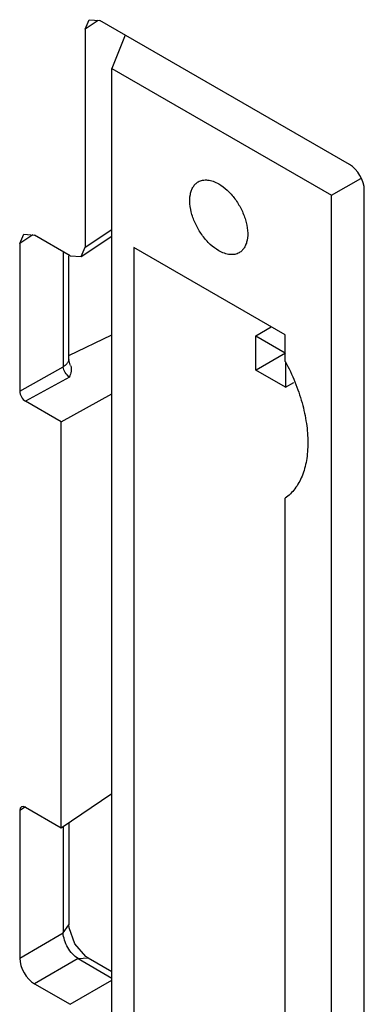
# Model space of a CAD drawing. Units: millimetres. Extents: x 20 to 153, y 33 to 208.
# Drawn here: x 41 to 49, y 70 to 93 of the extents above; entities that cross this region are included whole.
import ezdxf

# ---------------------------------------------------------------- set-up
doc = ezdxf.new("R2010")
doc.units = ezdxf.units.MM
doc.header["$LTSCALE"] = 15.724928
doc.layers.get('0').update_dxf_attribs({"linetype": 'CONTINUOUS'})

msp = doc.modelspace()

# ---------------------------------------------------------------- linework, layer by layer
at = {"color": 7, "linetype": 'CONTINUOUS'}
for p, q in [((42.699, 93.166), (42.793, 93.389)), ((43.012, 93.373), (42.699, 93.166)), ((42.793, 93.389), (43.052, 93.37)), ((48.992, 89.94), (43.052, 93.37)), ((42.699, 93.166), (42.699, 87.972)), ((43.657, 93.021), (43.335, 92.227)), ((43.335, 63.192), (43.335, 92.227)), ((43.335, 92.227), (48.568, 89.206)), ((48.568, 89.206), (49.263, 89.607)), ((48.568, 60.171), (48.568, 89.206)), ((49.345, 60.097), (49.345, 89.328)), ((41.143, 88.055), (41.238, 88.278)), ((41.456, 88.262), (41.143, 88.055)), ((41.238, 88.278), (41.496, 88.259)), ((42.345, 87.768), (41.496, 88.259)), ((42.604, 87.749), (43.335, 88.232)), ((42.699, 87.972), (43.335, 88.393)), ((41.143, 88.055), (41.143, 84.543)), ((42.604, 87.749), (42.699, 87.972)), ((47.464, 85.883), (43.858, 87.965)), ((43.858, 87.965), (43.858, 66.85)), ((42.178, 87.865), (42.178, 85.12)), ((42.313, 85.316), (42.313, 87.768)), ((42.345, 87.768), (42.604, 87.749)), ((46.761, 85.86), (47.132, 86.074)), ((42.313, 85.391), (43.335, 85.881)), ((46.761, 85.86), (47.464, 85.454)), ((46.761, 85.044), (46.761, 85.86)), ((47.464, 85.25), (47.464, 85.883)), ((46.768, 85.048), (47.468, 85.452)), ((42.314, 85.292), (42.313, 85.317)), ((47.468, 85.242), (47.468, 84.635)), ((41.143, 84.543), (42.178, 85.12)), ((46.761, 85.052), (46.768, 85.048)), ((47.468, 84.635), (46.761, 85.044)), ((46.768, 85.048), (46.768, 85.04)), ((42.326, 84.878), (41.284, 84.299)), ((47.468, 84.635), (47.666, 84.75)), ((42.133, 83.809), (43.335, 84.477)), ((42.133, 83.809), (41.284, 84.299)), ((42.133, 74.141), (42.133, 83.809)), ((47.464, 68.659), (47.464, 81.991)), ((42.133, 74.141), (43.335, 74.961)), ((41.277, 74.641), (41.143, 74.549)), ((41.284, 74.631), (42.133, 74.141)), ((41.143, 74.549), (41.143, 71.038)), ((42.178, 74.172), (42.178, 71.636)), ((42.313, 74.264), (42.313, 71.833)), ((42.178, 71.636), (42.313, 71.833)), ((41.143, 71.038), (42.178, 71.636)), ((42.532, 71.024), (41.496, 70.426)), ((42.532, 71.024), (42.769, 71.042)), ((42.532, 71.024), (43.335, 70.56)), ((42.769, 71.042), (43.335, 70.715)), ((41.496, 70.426), (42.345, 69.936)), ((42.345, 69.936), (43.335, 70.508))]:
    msp.add_line(p, q, dxfattribs=at)
for points in [[(42.352, 85.156), (42.347, 85.168), (42.314, 85.292)], [(42.77, 71.042), (42.716, 71.078), (42.458, 71.377), (42.319, 71.754), (42.313, 71.833)]]:
    msp.add_lwpolyline(points, dxfattribs=at)
msp.add_arc((42.149, 85.317), 0.164, 354.3089, 359.9114, dxfattribs=at)
for centre, major_axis, ratio, start_param, end_param in [((48.992, 89.532), (-0.25, 0.433), 0.57806, -2.355577, -0.785998), ((41.284, 84.462), (-0.1, 0.173), 0.578412, 0.787085, 2.356055), ((41.284, 74.467), (-0.1, 0.174), 0.576303, 5.499468, 7.068438), ((41.497, 70.834), (-0.25, 0.433), 0.57806, 0.786016, 2.355594)]:
    msp.add_ellipse(centre, major_axis=major_axis, ratio=ratio, start_param=start_param, end_param=end_param, dxfattribs=at)
for points, knots in [([(45.881, 87.887), (45.808, 87.929), (45.668, 88.037), (45.489, 88.241), (45.341, 88.481), (45.238, 88.737), (45.186, 88.989), (45.191, 89.188), (45.228, 89.325), (45.269, 89.409), (45.323, 89.479), (45.369, 89.514), (45.393, 89.528)], [0, 0, 0, 0, 0.128692, 0.270278, 0.417436, 0.561778, 0.695447, 0.812711, 0.864674, 0.91251, 0.957138, 1, 1, 1, 1]), ([(45.393, 89.528), (45.425, 89.546), (45.499, 89.573), (45.622, 89.576), (45.753, 89.544), (45.838, 89.504), (45.881, 89.479)], [0, 0, 0, 0, 0.217785, 0.450918, 0.710309, 1, 1, 1, 1]), ([(45.881, 89.479), (45.953, 89.438), (46.093, 89.33), (46.272, 89.126), (46.42, 88.886), (46.523, 88.629), (46.575, 88.377), (46.57, 88.178), (46.533, 88.042), (46.492, 87.957), (46.438, 87.888), (46.392, 87.853), (46.368, 87.839)], [0, 0, 0, 0, 0.128692, 0.270278, 0.417436, 0.561778, 0.695447, 0.812711, 0.864674, 0.91251, 0.957138, 1, 1, 1, 1]), ([(46.368, 87.839), (46.336, 87.82), (46.262, 87.793), (46.139, 87.79), (46.008, 87.822), (45.923, 87.862), (45.881, 87.887)], [0, 0, 0, 0, 0.217785, 0.450918, 0.710309, 1, 1, 1, 1]), ([(42.283, 85.218), (42.277, 85.209), (42.248, 85.17), (42.21, 85.139), (42.178, 85.12)], [0, 0, 0, 0, 0.239277, 1, 1, 1, 1]), ([(42.312, 85.3), (42.31, 85.279), (42.301, 85.25), (42.287, 85.225), (42.283, 85.218)], [0, 0, 0, 0, 0.741962, 1, 1, 1, 1]), ([(42.352, 85.156), (42.362, 85.134), (42.374, 85.087), (42.37, 84.99), (42.344, 84.922), (42.326, 84.878)], [0, 0, 0, 0, 0.252951, 0.498243, 1, 1, 1, 1]), ([(47.464, 85.25), (47.549, 85.091), (47.701, 84.769), (47.87, 84.274), (47.976, 83.787), (48.013, 83.324), (47.982, 82.899), (47.881, 82.525), (47.712, 82.214), (47.552, 82.054), (47.464, 81.991)], [0, 0, 0, 0, 0.154325, 0.304231, 0.446692, 0.579245, 0.700304, 0.809532, 0.908295, 1, 1, 1, 1]), ([(42.326, 84.878), (42.286, 84.905), (42.223, 84.982), (42.184, 85.072), (42.178, 85.12)], [0, 0, 0, 0, 0.503344, 1, 1, 1, 1]), ([(42.532, 71.024), (42.483, 71.054), (42.391, 71.136), (42.281, 71.287), (42.205, 71.458), (42.18, 71.579), (42.178, 71.636)], [0, 0, 0, 0, 0.23665, 0.499997, 0.763334, 1, 1, 1, 1])]:
    msp.add_open_spline(points, degree=3, knots=knots, dxfattribs=at)

doc.saveas('drawing.dxf')
